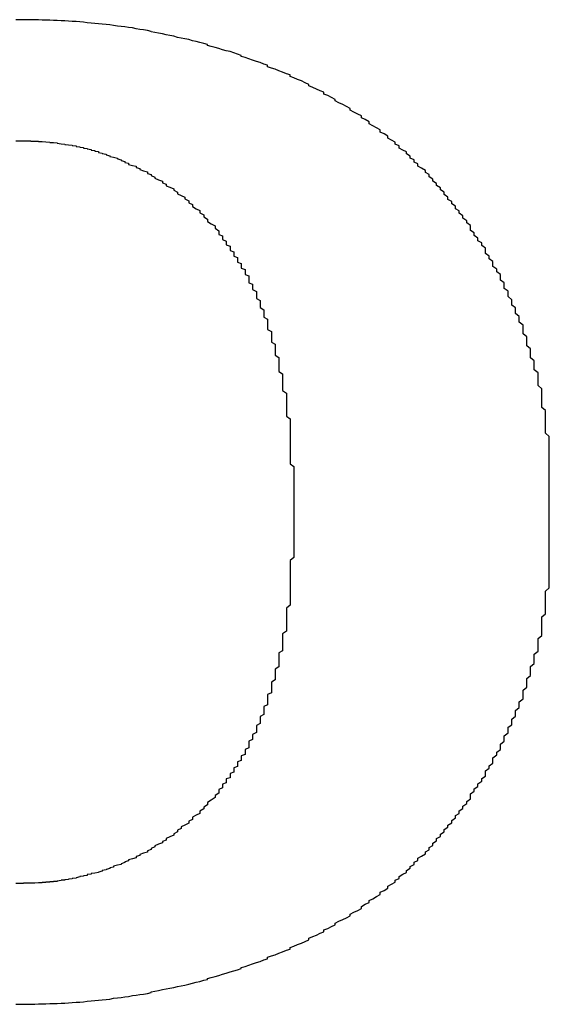
# Model space of a CAD drawing. Extents: x 12908 to 16129, y -3268 to 945.
# Drawn here: x 13751 to 13753, y -1660 to -1657 of the extents above; entities that cross this region are included whole.
import ezdxf

# ---------------------------------------------------------------- set-up
doc = ezdxf.new("R2010")
doc.units = 0
doc.header["$LTSCALE"] = 5
doc.header["$MEASUREMENT"] = 0
doc.layers.get('0').update_dxf_attribs({"linetype": 'CONTINUOUS'})

msp = doc.modelspace()

# ---------------------------------------------------------------- linework, layer by layer
for points in [[(13752.2197, -1657.5609, 0), (13752.2078, -1657.5538, 0), (13752.2078, -1657.5479, 0), (13752.196, -1657.5408, 0), (13752.1841, -1657.5348, 0), (13752.1841, -1657.5277, 0), (13752.1722, -1657.5218, 0), (13752.1604, -1657.5147, 0), (13752.1485, -1657.5088, 0), (13752.1485, -1657.5028, 0), (13752.1367, -1657.4957, 0), (13752.1248, -1657.4898, 0), (13752.1248, -1657.4839, 0), (13752.113, -1657.4779, 0), (13752.1011, -1657.472, 0), (13752.0893, -1657.4661, 0), (13752.0893, -1657.4602, 0), (13752.0774, -1657.4542, 0), (13752.0655, -1657.4483, 0), (13752.0537, -1657.4424, 0), (13752.0418, -1657.4364, 0), (13752.0418, -1657.4317, 0), (13752.03, -1657.4258, 0), (13752.0181, -1657.4199, 0), (13752.0063, -1657.4151, 0), (13752.0063, -1657.4092, 0), (13751.9944, -1657.4044, 0), (13751.9826, -1657.3997, 0), (13751.9707, -1657.3938, 0), (13751.9588, -1657.389, 0), (13751.9588, -1657.3843, 0), (13751.947, -1657.3795, 0), (13751.9351, -1657.3736, 0), (13751.9233, -1657.3689, 0), (13751.9114, -1657.3641, 0), (13751.8996, -1657.3594, 0), (13751.8996, -1657.3546, 0), (13751.8877, -1657.3511, 0), (13751.8759, -1657.3463, 0), (13751.864, -1657.3416, 0), (13751.8521, -1657.3369, 0), (13751.8403, -1657.3333, 0), (13751.8284, -1657.3286, 0), (13751.8284, -1657.3238, 0), (13751.8166, -1657.3203, 0), (13751.8047, -1657.3155, 0), (13751.7929, -1657.312, 0), (13751.781, -1657.3084, 0), (13751.7692, -1657.3037, 0), (13751.7573, -1657.3001, 0), (13751.7454, -1657.2966, 0), (13751.7454, -1657.293, 0), (13751.7336, -1657.2894, 0), (13751.7217, -1657.2847, 0), (13751.7099, -1657.2811, 0), (13751.698, -1657.2788, 0), (13751.6862, -1657.2752, 0), (13751.6743, -1657.2717, 0), (13751.6625, -1657.2681, 0), (13751.6506, -1657.2645, 0), (13751.6387, -1657.2622, 0), (13751.6387, -1657.2586, 0), (13751.6269, -1657.2551, 0), (13751.615, -1657.2527, 0), (13751.6032, -1657.2491, 0), (13751.5913, -1657.2468, 0), (13751.5795, -1657.2432, 0), (13751.5676, -1657.2408, 0), (13751.5558, -1657.2385, 0), (13751.5439, -1657.2361, 0), (13751.5321, -1657.2325, 0), (13751.5202, -1657.2302, 0), (13751.5083, -1657.2278, 0), (13751.4965, -1657.2254, 0), (13751.4846, -1657.2231, 0), (13751.4728, -1657.2207, 0), (13751.4609, -1657.2183, 0), (13751.4609, -1657.2171, 0), (13751.4491, -1657.2148, 0), (13751.4372, -1657.2124, 0), (13751.4254, -1657.2112, 0), (13751.4135, -1657.2088, 0), (13751.4016, -1657.2065, 0), (13751.3898, -1657.2053, 0), (13751.3779, -1657.2029, 0), (13751.3661, -1657.2017, 0), (13751.3542, -1657.2005, 0), (13751.3424, -1657.1982, 0), (13751.3305, -1657.197, 0), (13751.3187, -1657.1958, 0), (13751.3068, -1657.1946, 0), (13751.2949, -1657.1934, 0), (13751.2831, -1657.1922, 0), (13751.2712, -1657.191, 0), (13751.2594, -1657.1899, 0), (13751.2475, -1657.1887, 0), (13751.2357, -1657.1875, 0), (13751.2238, -1657.1863, 0), (13751.212, -1657.1863, 0), (13751.2001, -1657.1851, 0), (13751.1882, -1657.1839, 0), (13751.1764, -1657.1839, 0), (13751.1645, -1657.1827, 0), (13751.1527, -1657.1827, 0), (13751.1408, -1657.1816, 0), (13751.129, -1657.1816, 0), (13751.1171, -1657.1816, 0), (13751.1053, -1657.1804, 0), (13751.0934, -1657.1804, 0), (13751.0815, -1657.1804, 0), (13751.0697, -1657.1804, 0), (13751.0578, -1657.1804, 0), (13751.046, -1657.1804, 0), (13751.0341, -1657.1804, 0)], [(13751.0341, -1657.5621, 0), (13751.046, -1657.5621, 0), (13751.046, -1657.5621, 0), (13751.046, -1657.5621, 0), (13751.046, -1657.5621, 0), (13751.046, -1657.5621, 0), (13751.046, -1657.5621, 0), (13751.0578, -1657.5621, 0), (13751.0578, -1657.5621, 0), (13751.0578, -1657.5621, 0), (13751.0578, -1657.5621, 0), (13751.0578, -1657.5621, 0), (13751.0697, -1657.5621, 0), (13751.0697, -1657.5621, 0), (13751.0697, -1657.5621, 0), (13751.0697, -1657.5621, 0), (13751.0815, -1657.5621, 0), (13751.0815, -1657.5633, 0), (13751.0815, -1657.5633, 0), (13751.0815, -1657.5633, 0), (13751.0934, -1657.5633, 0), (13751.0934, -1657.5633, 0), (13751.0934, -1657.5633, 0), (13751.1053, -1657.5633, 0), (13751.1053, -1657.5633, 0), (13751.1053, -1657.5645, 0), (13751.1053, -1657.5645, 0), (13751.1171, -1657.5645, 0), (13751.1171, -1657.5645, 0), (13751.129, -1657.5657, 0), (13751.129, -1657.5657, 0), (13751.129, -1657.5657, 0), (13751.1408, -1657.5669, 0), (13751.1408, -1657.5669, 0), (13751.1408, -1657.568, 0), (13751.1527, -1657.568, 0), (13751.1527, -1657.568, 0), (13751.1645, -1657.5692, 0), (13751.1645, -1657.5704, 0), (13751.1645, -1657.5704, 0), (13751.1764, -1657.5716, 0), (13751.1764, -1657.5716, 0), (13751.1882, -1657.5728, 0), (13751.1882, -1657.574, 0), (13751.2001, -1657.5752, 0), (13751.2001, -1657.5752, 0), (13751.212, -1657.5763, 0), (13751.212, -1657.5775, 0), (13751.2238, -1657.5787, 0), (13751.2238, -1657.5799, 0), (13751.2357, -1657.5811, 0), (13751.2357, -1657.5823, 0), (13751.2475, -1657.5835, 0), (13751.2475, -1657.5858, 0), (13751.2594, -1657.587, 0), (13751.2594, -1657.5882, 0), (13751.2712, -1657.5894, 0), (13751.2712, -1657.5918, 0), (13751.2831, -1657.5929, 0), (13751.2831, -1657.5953, 0), (13751.2949, -1657.5965, 0), (13751.2949, -1657.5989, 0), (13751.3068, -1657.6012, 0), (13751.3068, -1657.6024, 0), (13751.3187, -1657.6048, 0), (13751.3187, -1657.6072, 0), (13751.3305, -1657.6095, 0), (13751.3305, -1657.6119, 0), (13751.3424, -1657.6143, 0), (13751.3542, -1657.6167, 0), (13751.3542, -1657.619, 0), (13751.3661, -1657.6226, 0), (13751.3661, -1657.6249, 0), (13751.3779, -1657.6273, 0), (13751.3779, -1657.6309, 0), (13751.3898, -1657.6332, 0), (13751.3898, -1657.6368, 0), (13751.4016, -1657.6404, 0), (13751.4135, -1657.6427, 0), (13751.4135, -1657.6463, 0), (13751.4254, -1657.6498, 0), (13751.4254, -1657.6534, 0), (13751.4372, -1657.657, 0), (13751.4491, -1657.6605, 0), (13751.4491, -1657.6653, 0), (13751.4609, -1657.6688, 0), (13751.4609, -1657.6724, 0), (13751.4728, -1657.6771, 0), (13751.4728, -1657.6807, 0), (13751.4846, -1657.6854, 0), (13751.4965, -1657.6902, 0), (13751.4965, -1657.6949, 0), (13751.5083, -1657.6996, 0), (13751.5083, -1657.7044, 0), (13751.5202, -1657.7091, 0), (13751.5321, -1657.7139, 0), (13751.5321, -1657.7186, 0), (13751.5439, -1657.7245, 0), (13751.5439, -1657.7293, 0), (13751.5558, -1657.7352, 0), (13751.5676, -1657.7399, 0), (13751.5676, -1657.7459, 0), (13751.5795, -1657.7518, 0), (13751.5795, -1657.7577, 0), (13751.5913, -1657.7637, 0), (13751.5913, -1657.7696, 0), (13751.6032, -1657.7767, 0), (13751.615, -1657.7826, 0), (13751.615, -1657.7897, 0), (13751.6269, -1657.7957, 0), (13751.6269, -1657.8028, 0), (13751.6387, -1657.8099, 0), (13751.6387, -1657.817, 0), (13751.6506, -1657.8241, 0), (13751.6625, -1657.8312, 0), (13751.6625, -1657.8383, 0), (13751.6743, -1657.8466, 0)], [(13752.7176, -1658.6504, 0), (13752.7176, -1658.6398, 0), (13752.7176, -1658.6291, 0), (13752.7176, -1658.6196, 0), (13752.7176, -1658.6089, 0), (13752.7176, -1658.5983, 0), (13752.7176, -1658.5876, 0), (13752.7176, -1658.5769, 0), (13752.7176, -1658.5663, 0), (13752.7176, -1658.5568, 0), (13752.7176, -1658.5461, 0), (13752.7176, -1658.5354, 0), (13752.7176, -1658.526, 0), (13752.7176, -1658.5153, 0), (13752.7176, -1658.5046, 0), (13752.7176, -1658.4951, 0), (13752.7057, -1658.4845, 0), (13752.7057, -1658.4738, 0), (13752.7057, -1658.4643, 0), (13752.7057, -1658.4536, 0), (13752.7057, -1658.4442, 0), (13752.7057, -1658.4335, 0), (13752.7057, -1658.424, 0), (13752.7057, -1658.4133, 0), (13752.6939, -1658.4038, 0), (13752.6939, -1658.3932, 0), (13752.6939, -1658.3837, 0), (13752.6939, -1658.3742, 0), (13752.6939, -1658.3635, 0), (13752.6939, -1658.3541, 0), (13752.6939, -1658.3446, 0), (13752.682, -1658.3339, 0), (13752.682, -1658.3244, 0), (13752.682, -1658.3149, 0), (13752.682, -1658.3054, 0), (13752.682, -1658.2948, 0), (13752.6702, -1658.2853, 0), (13752.6702, -1658.2758, 0), (13752.6702, -1658.2663, 0), (13752.6702, -1658.2568, 0), (13752.6583, -1658.2474, 0), (13752.6583, -1658.2379, 0), (13752.6583, -1658.2284, 0), (13752.6583, -1658.2189, 0), (13752.6465, -1658.2094, 0), (13752.6465, -1658.1999, 0), (13752.6465, -1658.1905, 0), (13752.6465, -1658.181, 0), (13752.6346, -1658.1715, 0), (13752.6346, -1658.1632, 0), (13752.6346, -1658.1537, 0), (13752.6346, -1658.1442, 0), (13752.6227, -1658.1347, 0), (13752.6227, -1658.1264, 0), (13752.6227, -1658.1169, 0), (13752.6109, -1658.1075, 0), (13752.6109, -1658.0992, 0), (13752.6109, -1658.0897, 0), (13752.599, -1658.0814, 0), (13752.599, -1658.0719, 0), (13752.599, -1658.0636, 0), (13752.5872, -1658.0541, 0), (13752.5872, -1658.0458, 0), (13752.5872, -1658.0363, 0), (13752.5753, -1658.028, 0), (13752.5753, -1658.0197, 0), (13752.5753, -1658.0103, 0), (13752.5635, -1658.002, 0), (13752.5635, -1657.9937, 0), (13752.5635, -1657.9842, 0), (13752.5516, -1657.9759, 0), (13752.5516, -1657.9676, 0), (13752.5398, -1657.9593, 0), (13752.5398, -1657.951, 0), (13752.5398, -1657.9427, 0), (13752.5279, -1657.9344, 0), (13752.5279, -1657.9261, 0), (13752.516, -1657.9178, 0), (13752.516, -1657.9095, 0), (13752.516, -1657.9012, 0), (13752.5042, -1657.8929, 0), (13752.5042, -1657.8846, 0), (13752.4923, -1657.8775, 0), (13752.4923, -1657.8692, 0), (13752.4805, -1657.8609, 0), (13752.4805, -1657.8526, 0), (13752.4686, -1657.8455, 0), (13752.4686, -1657.8372, 0), (13752.4686, -1657.83, 0), (13752.4568, -1657.8217, 0), (13752.4568, -1657.8146, 0), (13752.4449, -1657.8063, 0), (13752.4449, -1657.7992, 0), (13752.4331, -1657.7909, 0), (13752.4331, -1657.7838, 0), (13752.4212, -1657.7767, 0), (13752.4212, -1657.7684, 0), (13752.4094, -1657.7613, 0), (13752.4094, -1657.7542, 0), (13752.3975, -1657.7471, 0), (13752.3975, -1657.7399, 0), (13752.3856, -1657.7316, 0), (13752.3856, -1657.7245, 0), (13752.3738, -1657.7174, 0), (13752.3738, -1657.7103, 0), (13752.3619, -1657.7032, 0), (13752.3619, -1657.6973, 0), (13752.3501, -1657.6902, 0), (13752.3501, -1657.683, 0), (13752.3382, -1657.6759, 0), (13752.3382, -1657.6688, 0), (13752.3264, -1657.6629, 0), (13752.3264, -1657.6558, 0), (13752.3145, -1657.6487, 0), (13752.3027, -1657.6427, 0), (13752.3027, -1657.6356, 0), (13752.2908, -1657.6297, 0), (13752.2908, -1657.6226, 0), (13752.2789, -1657.6167, 0), (13752.2789, -1657.6107, 0), (13752.2671, -1657.6036, 0), (13752.2671, -1657.5977, 0), (13752.2552, -1657.5918, 0), (13752.2434, -1657.5858, 0), (13752.2434, -1657.5787, 0), (13752.2315, -1657.5728, 0), (13752.2315, -1657.5669, 0), (13752.2197, -1657.5609, 0)], [(13751.6743, -1657.8466, 0), (13751.6743, -1657.8502, 0), (13751.6743, -1657.8538, 0), (13751.6743, -1657.8585, 0), (13751.6862, -1657.8621, 0), (13751.6862, -1657.8656, 0), (13751.6862, -1657.8704, 0), (13751.6862, -1657.8739, 0), (13751.698, -1657.8787, 0), (13751.698, -1657.8822, 0), (13751.698, -1657.887, 0), (13751.698, -1657.8905, 0), (13751.7099, -1657.8953, 0), (13751.7099, -1657.8988, 0), (13751.7099, -1657.9036, 0), (13751.7099, -1657.9083, 0), (13751.7217, -1657.913, 0), (13751.7217, -1657.9166, 0), (13751.7217, -1657.9213, 0), (13751.7217, -1657.9261, 0), (13751.7336, -1657.9308, 0), (13751.7336, -1657.9356, 0), (13751.7336, -1657.9403, 0), (13751.7336, -1657.945, 0), (13751.7454, -1657.9498, 0), (13751.7454, -1657.9545, 0), (13751.7454, -1657.9593, 0), (13751.7454, -1657.964, 0), (13751.7573, -1657.9688, 0), (13751.7573, -1657.9735, 0), (13751.7573, -1657.9794, 0), (13751.7573, -1657.9842, 0), (13751.7692, -1657.9889, 0), (13751.7692, -1657.9948, 0), (13751.7692, -1657.9996, 0), (13751.7692, -1658.0043, 0), (13751.7692, -1658.0103, 0), (13751.781, -1658.015, 0), (13751.781, -1658.0209, 0), (13751.781, -1658.0268, 0), (13751.781, -1658.0316, 0), (13751.7929, -1658.0375, 0), (13751.7929, -1658.0434, 0), (13751.7929, -1658.0482, 0), (13751.7929, -1658.0541, 0), (13751.7929, -1658.06, 0), (13751.8047, -1658.066, 0), (13751.8047, -1658.0719, 0), (13751.8047, -1658.0766, 0), (13751.8047, -1658.0826, 0), (13751.8047, -1658.0885, 0), (13751.8166, -1658.0956, 0), (13751.8166, -1658.1015, 0), (13751.8166, -1658.1075, 0), (13751.8166, -1658.1134, 0), (13751.8166, -1658.1193, 0), (13751.8284, -1658.1252, 0), (13751.8284, -1658.1324, 0), (13751.8284, -1658.1383, 0), (13751.8284, -1658.1442, 0), (13751.8284, -1658.1513, 0), (13751.8284, -1658.1573, 0), (13751.8403, -1658.1644, 0), (13751.8403, -1658.1703, 0), (13751.8403, -1658.1774, 0), (13751.8403, -1658.1833, 0), (13751.8403, -1658.1905, 0), (13751.8403, -1658.1976, 0), (13751.8521, -1658.2035, 0), (13751.8521, -1658.2106, 0), (13751.8521, -1658.2177, 0), (13751.8521, -1658.2248, 0), (13751.8521, -1658.2319, 0), (13751.8521, -1658.2391, 0), (13751.864, -1658.2462, 0), (13751.864, -1658.2533, 0), (13751.864, -1658.2604, 0), (13751.864, -1658.2675, 0), (13751.864, -1658.2746, 0), (13751.864, -1658.2817, 0), (13751.864, -1658.29, 0), (13751.8759, -1658.2972, 0), (13751.8759, -1658.3043, 0), (13751.8759, -1658.3114, 0), (13751.8759, -1658.3197, 0), (13751.8759, -1658.3268, 0), (13751.8759, -1658.3351, 0), (13751.8759, -1658.3422, 0), (13751.8759, -1658.3505, 0), (13751.8877, -1658.3588, 0), (13751.8877, -1658.3659, 0), (13751.8877, -1658.3742, 0), (13751.8877, -1658.3825, 0), (13751.8877, -1658.3908, 0), (13751.8877, -1658.3979, 0), (13751.8877, -1658.4062, 0), (13751.8877, -1658.4145, 0), (13751.8877, -1658.4228, 0), (13751.8877, -1658.4311, 0), (13751.8996, -1658.4394, 0), (13751.8996, -1658.4477, 0), (13751.8996, -1658.4572, 0), (13751.8996, -1658.4655, 0), (13751.8996, -1658.4738, 0), (13751.8996, -1658.4821, 0), (13751.8996, -1658.4916, 0), (13751.8996, -1658.4999, 0), (13751.8996, -1658.5082, 0), (13751.8996, -1658.5177, 0), (13751.8996, -1658.526, 0), (13751.8996, -1658.5354, 0), (13751.8996, -1658.5449, 0), (13751.8996, -1658.5532, 0), (13751.8996, -1658.5627, 0), (13751.8996, -1658.5722, 0), (13751.8996, -1658.5817, 0), (13751.9114, -1658.59, 0), (13751.9114, -1658.5995, 0), (13751.9114, -1658.6089, 0), (13751.9114, -1658.6184, 0), (13751.9114, -1658.6279, 0), (13751.9114, -1658.6374, 0), (13751.9114, -1658.6481, 0), (13751.9114, -1658.6576, 0), (13751.9114, -1658.667, 0), (13751.9114, -1658.6765, 0), (13751.9114, -1658.6872, 0), (13751.9114, -1658.6967, 0)], [(13752.7176, -1658.7322, 0), (13752.7176, -1658.7322, 0), (13752.7176, -1658.7322, 0), (13752.7176, -1658.7322, 0), (13752.7176, -1658.7322, 0), (13752.7176, -1658.7322, 0), (13752.7176, -1658.7311, 0), (13752.7176, -1658.7311, 0), (13752.7176, -1658.7311, 0), (13752.7176, -1658.7311, 0), (13752.7176, -1658.7311, 0), (13752.7176, -1658.7299, 0), (13752.7176, -1658.7299, 0), (13752.7176, -1658.7299, 0), (13752.7176, -1658.7299, 0), (13752.7176, -1658.7287, 0), (13752.7176, -1658.7287, 0), (13752.7176, -1658.7287, 0), (13752.7176, -1658.7275, 0), (13752.7176, -1658.7275, 0), (13752.7176, -1658.7263, 0), (13752.7176, -1658.7263, 0), (13752.7176, -1658.7251, 0), (13752.7176, -1658.7251, 0), (13752.7176, -1658.7239, 0), (13752.7176, -1658.7239, 0), (13752.7176, -1658.7228, 0), (13752.7176, -1658.7228, 0), (13752.7176, -1658.7216, 0), (13752.7176, -1658.7216, 0), (13752.7176, -1658.7204, 0), (13752.7176, -1658.7204, 0), (13752.7176, -1658.7192, 0), (13752.7176, -1658.718, 0), (13752.7176, -1658.718, 0), (13752.7176, -1658.7168, 0), (13752.7176, -1658.7156, 0), (13752.7176, -1658.7156, 0), (13752.7176, -1658.7145, 0), (13752.7176, -1658.7133, 0), (13752.7176, -1658.7133, 0), (13752.7176, -1658.7121, 0), (13752.7176, -1658.7109, 0), (13752.7176, -1658.7109, 0), (13752.7176, -1658.7097, 0), (13752.7176, -1658.7085, 0), (13752.7176, -1658.7073, 0), (13752.7176, -1658.7073, 0), (13752.7176, -1658.7062, 0), (13752.7176, -1658.705, 0), (13752.7176, -1658.7038, 0), (13752.7176, -1658.7038, 0), (13752.7176, -1658.7026, 0), (13752.7176, -1658.7014, 0), (13752.7176, -1658.7002, 0), (13752.7176, -1658.699, 0), (13752.7176, -1658.699, 0), (13752.7176, -1658.6979, 0), (13752.7176, -1658.6967, 0), (13752.7176, -1658.6955, 0), (13752.7176, -1658.6943, 0), (13752.7176, -1658.6943, 0), (13752.7176, -1658.6931, 0), (13752.7176, -1658.6919, 0), (13752.7176, -1658.6908, 0), (13752.7176, -1658.6896, 0), (13752.7176, -1658.6896, 0), (13752.7176, -1658.6884, 0), (13752.7176, -1658.6872, 0), (13752.7176, -1658.686, 0), (13752.7176, -1658.6848, 0), (13752.7176, -1658.6836, 0), (13752.7176, -1658.6836, 0), (13752.7176, -1658.6825, 0), (13752.7176, -1658.6813, 0), (13752.7176, -1658.6801, 0), (13752.7176, -1658.6801, 0), (13752.7176, -1658.6789, 0), (13752.7176, -1658.6777, 0), (13752.7176, -1658.6765, 0), (13752.7176, -1658.6753, 0), (13752.7176, -1658.6753, 0), (13752.7176, -1658.6742, 0), (13752.7176, -1658.673, 0), (13752.7176, -1658.6718, 0), (13752.7176, -1658.6718, 0), (13752.7176, -1658.6706, 0), (13752.7176, -1658.6694, 0), (13752.7176, -1658.6694, 0), (13752.7176, -1658.6682, 0), (13752.7176, -1658.667, 0), (13752.7176, -1658.667, 0), (13752.7176, -1658.6659, 0), (13752.7176, -1658.6647, 0), (13752.7176, -1658.6647, 0), (13752.7176, -1658.6635, 0), (13752.7176, -1658.6623, 0), (13752.7176, -1658.6623, 0), (13752.7176, -1658.6611, 0), (13752.7176, -1658.6611, 0), (13752.7176, -1658.6599, 0), (13752.7176, -1658.6599, 0), (13752.7176, -1658.6587, 0), (13752.7176, -1658.6587, 0), (13752.7176, -1658.6576, 0), (13752.7176, -1658.6576, 0), (13752.7176, -1658.6564, 0), (13752.7176, -1658.6564, 0), (13752.7176, -1658.6552, 0), (13752.7176, -1658.6552, 0), (13752.7176, -1658.6552, 0), (13752.7176, -1658.654, 0), (13752.7176, -1658.654, 0), (13752.7176, -1658.654, 0), (13752.7176, -1658.6528, 0), (13752.7176, -1658.6528, 0), (13752.7176, -1658.6528, 0), (13752.7176, -1658.6516, 0), (13752.7176, -1658.6516, 0), (13752.7176, -1658.6516, 0), (13752.7176, -1658.6516, 0), (13752.7176, -1658.6516, 0), (13752.7176, -1658.6504, 0), (13752.7176, -1658.6504, 0), (13752.7176, -1658.6504, 0), (13752.7176, -1658.6504, 0), (13752.7176, -1658.6504, 0), (13752.7176, -1658.6504, 0)], [(13751.9114, -1658.6967, 0), (13751.9114, -1658.6967, 0), (13751.9114, -1658.6967, 0), (13751.9114, -1658.6967, 0), (13751.9114, -1658.6967, 0), (13751.9114, -1658.6967, 0), (13751.9114, -1658.6967, 0), (13751.9114, -1658.6967, 0), (13751.9114, -1658.6979, 0), (13751.9114, -1658.6979, 0), (13751.9114, -1658.6979, 0), (13751.9114, -1658.6979, 0), (13751.9114, -1658.699, 0), (13751.9114, -1658.699, 0), (13751.9114, -1658.699, 0), (13751.9114, -1658.699, 0), (13751.9114, -1658.7002, 0), (13751.9114, -1658.7002, 0), (13751.9114, -1658.7002, 0), (13751.9114, -1658.7014, 0), (13751.9114, -1658.7014, 0), (13751.9114, -1658.7026, 0), (13751.9114, -1658.7026, 0), (13751.9114, -1658.7026, 0), (13751.9114, -1658.7038, 0), (13751.9114, -1658.7038, 0), (13751.9114, -1658.705, 0), (13751.9114, -1658.705, 0), (13751.9114, -1658.7062, 0), (13751.9114, -1658.7062, 0), (13751.9114, -1658.7073, 0), (13751.9114, -1658.7073, 0), (13751.9114, -1658.7085, 0), (13751.9114, -1658.7085, 0), (13751.9114, -1658.7097, 0), (13751.9114, -1658.7109, 0), (13751.9114, -1658.7109, 0), (13751.9114, -1658.7121, 0), (13751.9114, -1658.7121, 0), (13751.9114, -1658.7133, 0), (13751.9114, -1658.7145, 0), (13751.9114, -1658.7145, 0), (13751.9114, -1658.7156, 0), (13751.9114, -1658.7168, 0), (13751.9114, -1658.7168, 0), (13751.9114, -1658.718, 0), (13751.9114, -1658.7192, 0), (13751.9114, -1658.7192, 0), (13751.9114, -1658.7204, 0), (13751.9114, -1658.7216, 0), (13751.9114, -1658.7228, 0), (13751.9114, -1658.7228, 0), (13751.9114, -1658.7239, 0), (13751.9114, -1658.7251, 0), (13751.9114, -1658.7251, 0), (13751.9114, -1658.7263, 0), (13751.9114, -1658.7275, 0), (13751.9114, -1658.7287, 0), (13751.9114, -1658.7287, 0), (13751.9114, -1658.7299, 0), (13751.9114, -1658.7311, 0), (13751.9114, -1658.7322, 0), (13751.9114, -1658.7322, 0), (13751.9114, -1658.7334, 0), (13751.9114, -1658.7346, 0), (13751.9114, -1658.7346, 0), (13751.9114, -1658.7358, 0), (13751.9114, -1658.737, 0), (13751.9114, -1658.7382, 0), (13751.9114, -1658.7382, 0), (13751.9114, -1658.7394, 0), (13751.9114, -1658.7405, 0), (13751.9114, -1658.7417, 0), (13751.9114, -1658.7417, 0), (13751.9114, -1658.7429, 0), (13751.9114, -1658.7441, 0), (13751.9114, -1658.7453, 0), (13751.9114, -1658.7453, 0), (13751.9114, -1658.7465, 0), (13751.9114, -1658.7477, 0), (13751.9114, -1658.7477, 0), (13751.9114, -1658.7488, 0), (13751.9114, -1658.75, 0), (13751.9114, -1658.75, 0), (13751.9114, -1658.7512, 0), (13751.9114, -1658.7524, 0), (13751.9114, -1658.7524, 0), (13751.9114, -1658.7536, 0), (13751.9114, -1658.7548, 0), (13751.9114, -1658.7548, 0), (13751.9114, -1658.756, 0), (13751.9114, -1658.7571, 0), (13751.9114, -1658.7571, 0), (13751.9114, -1658.7583, 0), (13751.9114, -1658.7583, 0), (13751.9114, -1658.7595, 0), (13751.9114, -1658.7595, 0), (13751.9114, -1658.7607, 0), (13751.9114, -1658.7607, 0), (13751.9114, -1658.7619, 0), (13751.9114, -1658.7619, 0), (13751.9114, -1658.7631, 0), (13751.9114, -1658.7631, 0), (13751.9114, -1658.7643, 0), (13751.9114, -1658.7643, 0), (13751.9114, -1658.7654, 0), (13751.9114, -1658.7654, 0), (13751.9114, -1658.7666, 0), (13751.9114, -1658.7666, 0), (13751.9114, -1658.7666, 0), (13751.9114, -1658.7678, 0), (13751.9114, -1658.7678, 0), (13751.9114, -1658.7678, 0), (13751.9114, -1658.769, 0), (13751.9114, -1658.769, 0), (13751.9114, -1658.769, 0), (13751.9114, -1658.769, 0), (13751.9114, -1658.7702, 0), (13751.9114, -1658.7702, 0), (13751.9114, -1658.7702, 0), (13751.9114, -1658.7702, 0), (13751.9114, -1658.7702, 0), (13751.9114, -1658.7714, 0), (13751.9114, -1658.7714, 0), (13751.9114, -1658.7714, 0), (13751.9114, -1658.7714, 0), (13751.9114, -1658.7714, 0), (13751.9114, -1658.7714, 0)], [(13752.7176, -1658.8176, 0), (13752.7176, -1658.8176, 0), (13752.7176, -1658.8176, 0), (13752.7176, -1658.8176, 0), (13752.7176, -1658.8176, 0), (13752.7176, -1658.8176, 0), (13752.7176, -1658.8176, 0), (13752.7176, -1658.8176, 0), (13752.7176, -1658.8164, 0), (13752.7176, -1658.8164, 0), (13752.7176, -1658.8164, 0), (13752.7176, -1658.8164, 0), (13752.7176, -1658.8152, 0), (13752.7176, -1658.8152, 0), (13752.7176, -1658.8152, 0), (13752.7176, -1658.814, 0), (13752.7176, -1658.814, 0), (13752.7176, -1658.814, 0), (13752.7176, -1658.8129, 0), (13752.7176, -1658.8129, 0), (13752.7176, -1658.8117, 0), (13752.7176, -1658.8117, 0), (13752.7176, -1658.8117, 0), (13752.7176, -1658.8105, 0), (13752.7176, -1658.8093, 0), (13752.7176, -1658.8093, 0), (13752.7176, -1658.8081, 0), (13752.7176, -1658.8081, 0), (13752.7176, -1658.8069, 0), (13752.7176, -1658.8069, 0), (13752.7176, -1658.8057, 0), (13752.7176, -1658.8046, 0), (13752.7176, -1658.8046, 0), (13752.7176, -1658.8034, 0), (13752.7176, -1658.8022, 0), (13752.7176, -1658.8022, 0), (13752.7176, -1658.801, 0), (13752.7176, -1658.7998, 0), (13752.7176, -1658.7998, 0), (13752.7176, -1658.7986, 0), (13752.7176, -1658.7974, 0), (13752.7176, -1658.7974, 0), (13752.7176, -1658.7963, 0), (13752.7176, -1658.7951, 0), (13752.7176, -1658.7939, 0), (13752.7176, -1658.7927, 0), (13752.7176, -1658.7927, 0), (13752.7176, -1658.7915, 0), (13752.7176, -1658.7903, 0), (13752.7176, -1658.7892, 0), (13752.7176, -1658.788, 0), (13752.7176, -1658.788, 0), (13752.7176, -1658.7868, 0), (13752.7176, -1658.7856, 0), (13752.7176, -1658.7844, 0), (13752.7176, -1658.7832, 0), (13752.7176, -1658.782, 0), (13752.7176, -1658.782, 0), (13752.7176, -1658.7809, 0), (13752.7176, -1658.7797, 0), (13752.7176, -1658.7785, 0), (13752.7176, -1658.7773, 0), (13752.7176, -1658.7761, 0), (13752.7176, -1658.7761, 0), (13752.7176, -1658.7749, 0), (13752.7176, -1658.7737, 0), (13752.7176, -1658.7726, 0), (13752.7176, -1658.7714, 0), (13752.7176, -1658.7702, 0), (13752.7176, -1658.769, 0), (13752.7176, -1658.769, 0), (13752.7176, -1658.7678, 0), (13752.7176, -1658.7666, 0), (13752.7176, -1658.7654, 0), (13752.7176, -1658.7643, 0), (13752.7176, -1658.7631, 0), (13752.7176, -1658.7631, 0), (13752.7176, -1658.7619, 0), (13752.7176, -1658.7607, 0), (13752.7176, -1658.7595, 0), (13752.7176, -1658.7583, 0), (13752.7176, -1658.7583, 0), (13752.7176, -1658.7571, 0), (13752.7176, -1658.756, 0), (13752.7176, -1658.7548, 0), (13752.7176, -1658.7536, 0), (13752.7176, -1658.7536, 0), (13752.7176, -1658.7524, 0), (13752.7176, -1658.7512, 0), (13752.7176, -1658.75, 0), (13752.7176, -1658.75, 0), (13752.7176, -1658.7488, 0), (13752.7176, -1658.7477, 0), (13752.7176, -1658.7477, 0), (13752.7176, -1658.7465, 0), (13752.7176, -1658.7453, 0), (13752.7176, -1658.7453, 0), (13752.7176, -1658.7441, 0), (13752.7176, -1658.7441, 0), (13752.7176, -1658.7429, 0), (13752.7176, -1658.7417, 0), (13752.7176, -1658.7417, 0), (13752.7176, -1658.7405, 0), (13752.7176, -1658.7405, 0), (13752.7176, -1658.7394, 0), (13752.7176, -1658.7394, 0), (13752.7176, -1658.7382, 0), (13752.7176, -1658.7382, 0), (13752.7176, -1658.737, 0), (13752.7176, -1658.737, 0), (13752.7176, -1658.7358, 0), (13752.7176, -1658.7358, 0), (13752.7176, -1658.7358, 0), (13752.7176, -1658.7346, 0), (13752.7176, -1658.7346, 0), (13752.7176, -1658.7346, 0), (13752.7176, -1658.7334, 0), (13752.7176, -1658.7334, 0), (13752.7176, -1658.7334, 0), (13752.7176, -1658.7334, 0), (13752.7176, -1658.7334, 0), (13752.7176, -1658.7322, 0), (13752.7176, -1658.7322, 0), (13752.7176, -1658.7322, 0), (13752.7176, -1658.7322, 0), (13752.7176, -1658.7322, 0), (13752.7176, -1658.7322, 0), (13752.7176, -1658.7322, 0)], [(13751.9114, -1658.7714, 0), (13751.9114, -1658.7809, 0), (13751.9114, -1658.7915, 0), (13751.9114, -1658.801, 0), (13751.9114, -1658.8105, 0), (13751.9114, -1658.82, 0), (13751.9114, -1658.8295, 0), (13751.9114, -1658.8389, 0), (13751.9114, -1658.8496, 0), (13751.9114, -1658.8591, 0), (13751.9114, -1658.8674, 0), (13751.9114, -1658.8769, 0), (13751.8996, -1658.8864, 0), (13751.8996, -1658.8958, 0), (13751.8996, -1658.9053, 0), (13751.8996, -1658.9136, 0), (13751.8996, -1658.9231, 0), (13751.8996, -1658.9326, 0), (13751.8996, -1658.9409, 0), (13751.8996, -1658.9504, 0), (13751.8996, -1658.9587, 0), (13751.8996, -1658.9682, 0), (13751.8996, -1658.9765, 0), (13751.8996, -1658.9848, 0), (13751.8996, -1658.9942, 0), (13751.8996, -1659.0025, 0), (13751.8996, -1659.0108, 0), (13751.8996, -1659.0191, 0), (13751.8996, -1659.0274, 0), (13751.8877, -1659.0369, 0), (13751.8877, -1659.0452, 0), (13751.8877, -1659.0535, 0), (13751.8877, -1659.0606, 0), (13751.8877, -1659.0689, 0), (13751.8877, -1659.0772, 0), (13751.8877, -1659.0855, 0), (13751.8877, -1659.0938, 0), (13751.8877, -1659.1009, 0), (13751.8877, -1659.1092, 0), (13751.8759, -1659.1175, 0), (13751.8759, -1659.1247, 0), (13751.8759, -1659.133, 0), (13751.8759, -1659.1401, 0), (13751.8759, -1659.1484, 0), (13751.8759, -1659.1555, 0), (13751.8759, -1659.1626, 0), (13751.8759, -1659.1709, 0), (13751.864, -1659.178, 0), (13751.864, -1659.1851, 0), (13751.864, -1659.1922, 0), (13751.864, -1659.2005, 0), (13751.864, -1659.2076, 0), (13751.864, -1659.2148, 0), (13751.864, -1659.2219, 0), (13751.8521, -1659.229, 0), (13751.8521, -1659.2361, 0), (13751.8521, -1659.2432, 0), (13751.8521, -1659.2491, 0), (13751.8521, -1659.2563, 0), (13751.8521, -1659.2634, 0), (13751.8403, -1659.2705, 0), (13751.8403, -1659.2764, 0), (13751.8403, -1659.2835, 0), (13751.8403, -1659.2906, 0), (13751.8403, -1659.2966, 0), (13751.8403, -1659.3037, 0), (13751.8284, -1659.3096, 0), (13751.8284, -1659.3167, 0), (13751.8284, -1659.3226, 0), (13751.8284, -1659.3286, 0), (13751.8284, -1659.3357, 0), (13751.8284, -1659.3416, 0), (13751.8166, -1659.3475, 0), (13751.8166, -1659.3535, 0), (13751.8166, -1659.3594, 0), (13751.8166, -1659.3665, 0), (13751.8166, -1659.3724, 0), (13751.8047, -1659.3784, 0), (13751.8047, -1659.3843, 0), (13751.8047, -1659.3902, 0), (13751.8047, -1659.395, 0), (13751.8047, -1659.4009, 0), (13751.7929, -1659.4068, 0), (13751.7929, -1659.4127, 0), (13751.7929, -1659.4187, 0), (13751.7929, -1659.4234, 0), (13751.7929, -1659.4293, 0), (13751.781, -1659.4353, 0), (13751.781, -1659.44, 0), (13751.781, -1659.4459, 0), (13751.781, -1659.4507, 0), (13751.7692, -1659.4566, 0), (13751.7692, -1659.4614, 0), (13751.7692, -1659.4673, 0), (13751.7692, -1659.472, 0), (13751.7692, -1659.4779, 0), (13751.7573, -1659.4827, 0), (13751.7573, -1659.4874, 0), (13751.7573, -1659.4922, 0), (13751.7573, -1659.4981, 0), (13751.7454, -1659.5028, 0), (13751.7454, -1659.5076, 0), (13751.7454, -1659.5123, 0), (13751.7454, -1659.5171, 0), (13751.7336, -1659.5218, 0), (13751.7336, -1659.5266, 0), (13751.7336, -1659.5313, 0), (13751.7336, -1659.536, 0), (13751.7217, -1659.5408, 0), (13751.7217, -1659.5443, 0), (13751.7217, -1659.5491, 0), (13751.7217, -1659.5538, 0), (13751.7099, -1659.5586, 0), (13751.7099, -1659.5621, 0), (13751.7099, -1659.5669, 0), (13751.7099, -1659.5716, 0), (13751.698, -1659.5752, 0), (13751.698, -1659.5799, 0), (13751.698, -1659.5835, 0), (13751.698, -1659.5882, 0), (13751.6862, -1659.5918, 0), (13751.6862, -1659.5965, 0), (13751.6862, -1659.6001, 0), (13751.6862, -1659.6036, 0), (13751.6743, -1659.6084, 0), (13751.6743, -1659.6119, 0), (13751.6743, -1659.6155, 0), (13751.6743, -1659.6202, 0)], [(13752.2197, -1659.9071, 0), (13752.2315, -1659.9012, 0), (13752.2315, -1659.8953, 0), (13752.2434, -1659.8893, 0), (13752.2434, -1659.8834, 0), (13752.2552, -1659.8763, 0), (13752.2671, -1659.8704, 0), (13752.2671, -1659.8644, 0), (13752.2789, -1659.8573, 0), (13752.2789, -1659.8514, 0), (13752.2908, -1659.8455, 0), (13752.2908, -1659.8384, 0), (13752.3027, -1659.8324, 0), (13752.3027, -1659.8253, 0), (13752.3145, -1659.8194, 0), (13752.3264, -1659.8123, 0), (13752.3264, -1659.8052, 0), (13752.3382, -1659.7992, 0), (13752.3382, -1659.7921, 0), (13752.3501, -1659.785, 0), (13752.3501, -1659.7779, 0), (13752.3619, -1659.7708, 0), (13752.3619, -1659.7637, 0), (13752.3738, -1659.7566, 0), (13752.3738, -1659.7494, 0), (13752.3856, -1659.7423, 0), (13752.3856, -1659.7352, 0), (13752.3975, -1659.7281, 0), (13752.3975, -1659.721, 0), (13752.4094, -1659.7139, 0), (13752.4094, -1659.7068, 0), (13752.4212, -1659.6985, 0), (13752.4212, -1659.6913, 0), (13752.4331, -1659.6842, 0), (13752.4331, -1659.6759, 0), (13752.4449, -1659.6688, 0), (13752.4449, -1659.6617, 0), (13752.4568, -1659.6534, 0), (13752.4568, -1659.6463, 0), (13752.4686, -1659.638, 0), (13752.4686, -1659.6297, 0), (13752.4686, -1659.6226, 0), (13752.4805, -1659.6143, 0), (13752.4805, -1659.6072, 0), (13752.4923, -1659.5989, 0), (13752.4923, -1659.5906, 0), (13752.5042, -1659.5823, 0), (13752.5042, -1659.574, 0), (13752.516, -1659.5669, 0), (13752.516, -1659.5586, 0), (13752.516, -1659.5503, 0), (13752.5279, -1659.542, 0), (13752.5279, -1659.5337, 0), (13752.5398, -1659.5254, 0), (13752.5398, -1659.5171, 0), (13752.5398, -1659.5088, 0), (13752.5516, -1659.4993, 0), (13752.5516, -1659.491, 0), (13752.5635, -1659.4827, 0), (13752.5635, -1659.4744, 0), (13752.5635, -1659.4661, 0), (13752.5753, -1659.4566, 0), (13752.5753, -1659.4483, 0), (13752.5753, -1659.44, 0), (13752.5872, -1659.4305, 0), (13752.5872, -1659.4222, 0), (13752.5872, -1659.4127, 0), (13752.599, -1659.4044, 0), (13752.599, -1659.395, 0), (13752.599, -1659.3867, 0), (13752.6109, -1659.3772, 0), (13752.6109, -1659.3689, 0), (13752.6109, -1659.3594, 0), (13752.6227, -1659.3499, 0), (13752.6227, -1659.3416, 0), (13752.6227, -1659.3321, 0), (13752.6346, -1659.3226, 0), (13752.6346, -1659.3143, 0), (13752.6346, -1659.3049, 0), (13752.6346, -1659.2954, 0), (13752.6465, -1659.2859, 0), (13752.6465, -1659.2764, 0), (13752.6465, -1659.2669, 0), (13752.6465, -1659.2586, 0), (13752.6583, -1659.2491, 0), (13752.6583, -1659.2397, 0), (13752.6583, -1659.2302, 0), (13752.6583, -1659.2207, 0), (13752.6702, -1659.2112, 0), (13752.6702, -1659.2005, 0), (13752.6702, -1659.191, 0), (13752.6702, -1659.1816, 0), (13752.682, -1659.1721, 0), (13752.682, -1659.1626, 0), (13752.682, -1659.1531, 0), (13752.682, -1659.1436, 0), (13752.682, -1659.133, 0), (13752.6939, -1659.1235, 0), (13752.6939, -1659.114, 0), (13752.6939, -1659.1033, 0), (13752.6939, -1659.0938, 0), (13752.6939, -1659.0844, 0), (13752.6939, -1659.0737, 0), (13752.6939, -1659.0642, 0), (13752.7057, -1659.0547, 0), (13752.7057, -1659.044, 0), (13752.7057, -1659.0346, 0), (13752.7057, -1659.0239, 0), (13752.7057, -1659.0144, 0), (13752.7057, -1659.0037, 0), (13752.7057, -1658.9942, 0), (13752.7057, -1658.9836, 0), (13752.7176, -1658.9729, 0), (13752.7176, -1658.9634, 0), (13752.7176, -1658.9528, 0), (13752.7176, -1658.9421, 0), (13752.7176, -1658.9326, 0), (13752.7176, -1658.9219, 0), (13752.7176, -1658.9113, 0), (13752.7176, -1658.9018, 0), (13752.7176, -1658.8911, 0), (13752.7176, -1658.8804, 0), (13752.7176, -1658.8698, 0), (13752.7176, -1658.8603, 0), (13752.7176, -1658.8496, 0), (13752.7176, -1658.8389, 0), (13752.7176, -1658.8283, 0), (13752.7176, -1658.8176, 0)], [(13751.6743, -1659.6202, 0), (13751.6625, -1659.6273, 0), (13751.6625, -1659.6344, 0), (13751.6506, -1659.6427, 0), (13751.6387, -1659.6499, 0), (13751.6387, -1659.657, 0), (13751.6269, -1659.6641, 0), (13751.6269, -1659.67, 0), (13751.615, -1659.6771, 0), (13751.615, -1659.6842, 0), (13751.6032, -1659.6902, 0), (13751.5913, -1659.6961, 0), (13751.5913, -1659.7032, 0), (13751.5795, -1659.7091, 0), (13751.5795, -1659.7151, 0), (13751.5676, -1659.721, 0), (13751.5558, -1659.7269, 0), (13751.5558, -1659.7317, 0), (13751.5439, -1659.7376, 0), (13751.5439, -1659.7423, 0), (13751.5321, -1659.7483, 0), (13751.5321, -1659.753, 0), (13751.5202, -1659.7577, 0), (13751.5083, -1659.7637, 0), (13751.5083, -1659.7684, 0), (13751.4965, -1659.7731, 0), (13751.4965, -1659.7767, 0), (13751.4846, -1659.7814, 0), (13751.4728, -1659.7862, 0), (13751.4728, -1659.7897, 0), (13751.4609, -1659.7945, 0), (13751.4609, -1659.798, 0), (13751.4491, -1659.8028, 0), (13751.4491, -1659.8063, 0), (13751.4372, -1659.8099, 0), (13751.4254, -1659.8135, 0), (13751.4254, -1659.817, 0), (13751.4135, -1659.8206, 0), (13751.4135, -1659.8241, 0), (13751.4016, -1659.8277, 0), (13751.3898, -1659.8312, 0), (13751.3898, -1659.8336, 0), (13751.3779, -1659.8372, 0), (13751.3779, -1659.8395, 0), (13751.3661, -1659.8431, 0), (13751.3661, -1659.8455, 0), (13751.3542, -1659.8478, 0), (13751.3424, -1659.8502, 0), (13751.3424, -1659.8538, 0), (13751.3305, -1659.8561, 0), (13751.3305, -1659.8585, 0), (13751.3187, -1659.8609, 0), (13751.3187, -1659.8621, 0), (13751.3068, -1659.8644, 0), (13751.3068, -1659.8668, 0), (13751.2949, -1659.8692, 0), (13751.2949, -1659.8704, 0), (13751.2831, -1659.8727, 0), (13751.2712, -1659.8739, 0), (13751.2712, -1659.8763, 0), (13751.2594, -1659.8775, 0), (13751.2594, -1659.8798, 0), (13751.2475, -1659.881, 0), (13751.2475, -1659.8822, 0), (13751.2357, -1659.8834, 0), (13751.2357, -1659.8846, 0), (13751.2238, -1659.887, 0), (13751.2238, -1659.8881, 0), (13751.212, -1659.8893, 0), (13751.212, -1659.8905, 0), (13751.212, -1659.8905, 0), (13751.2001, -1659.8917, 0), (13751.2001, -1659.8929, 0), (13751.1882, -1659.8941, 0), (13751.1882, -1659.8953, 0), (13751.1764, -1659.8953, 0), (13751.1764, -1659.8964, 0), (13751.1645, -1659.8976, 0), (13751.1645, -1659.8976, 0), (13751.1645, -1659.8988, 0), (13751.1527, -1659.8988, 0), (13751.1527, -1659.9, 0), (13751.1408, -1659.9, 0), (13751.1408, -1659.9012, 0), (13751.1408, -1659.9012, 0), (13751.129, -1659.9012, 0), (13751.129, -1659.9024, 0), (13751.1171, -1659.9024, 0), (13751.1171, -1659.9024, 0), (13751.1171, -1659.9036, 0), (13751.1053, -1659.9036, 0), (13751.1053, -1659.9036, 0), (13751.1053, -1659.9036, 0), (13751.0934, -1659.9047, 0), (13751.0934, -1659.9047, 0), (13751.0934, -1659.9047, 0), (13751.0934, -1659.9047, 0), (13751.0815, -1659.9047, 0), (13751.0815, -1659.9047, 0), (13751.0815, -1659.9047, 0), (13751.0697, -1659.9047, 0), (13751.0697, -1659.9047, 0), (13751.0697, -1659.9047, 0), (13751.0697, -1659.9047, 0), (13751.0697, -1659.9047, 0), (13751.0578, -1659.9047, 0), (13751.0578, -1659.9047, 0), (13751.0578, -1659.9059, 0), (13751.0578, -1659.9059, 0), (13751.0578, -1659.9059, 0), (13751.046, -1659.9059, 0), (13751.046, -1659.9059, 0), (13751.046, -1659.9059, 0), (13751.046, -1659.9059, 0), (13751.046, -1659.9059, 0), (13751.046, -1659.9059, 0), (13751.0341, -1659.9059, 0)], [(13751.0341, -1660.2865, 0), (13751.046, -1660.2865, 0), (13751.0578, -1660.2865, 0), (13751.0697, -1660.2865, 0), (13751.0815, -1660.2865, 0), (13751.0934, -1660.2865, 0), (13751.1053, -1660.2853, 0), (13751.1171, -1660.2853, 0), (13751.129, -1660.2853, 0), (13751.1408, -1660.2841, 0), (13751.1527, -1660.2841, 0), (13751.1645, -1660.2841, 0), (13751.1764, -1660.2829, 0), (13751.1882, -1660.2829, 0), (13751.2001, -1660.2817, 0), (13751.212, -1660.2806, 0), (13751.2238, -1660.2794, 0), (13751.2357, -1660.2794, 0), (13751.2475, -1660.2782, 0), (13751.2594, -1660.277, 0), (13751.2712, -1660.2758, 0), (13751.2831, -1660.2746, 0), (13751.2949, -1660.2734, 0), (13751.3068, -1660.2723, 0), (13751.3187, -1660.2711, 0), (13751.3305, -1660.2699, 0), (13751.3424, -1660.2675, 0), (13751.3542, -1660.2663, 0), (13751.3661, -1660.2651, 0), (13751.3779, -1660.2628, 0), (13751.3898, -1660.2616, 0), (13751.4016, -1660.2592, 0), (13751.4135, -1660.258, 0), (13751.4254, -1660.2557, 0), (13751.4372, -1660.2545, 0), (13751.4491, -1660.2521, 0), (13751.4609, -1660.2497, 0), (13751.4609, -1660.2474, 0), (13751.4728, -1660.245, 0), (13751.4846, -1660.2426, 0), (13751.4965, -1660.2403, 0), (13751.5083, -1660.2379, 0), (13751.5202, -1660.2355, 0), (13751.5321, -1660.2331, 0), (13751.5439, -1660.2308, 0), (13751.5558, -1660.2284, 0), (13751.5676, -1660.226, 0), (13751.5795, -1660.2225, 0), (13751.5913, -1660.2201, 0), (13751.6032, -1660.2165, 0), (13751.615, -1660.2142, 0), (13751.6269, -1660.2106, 0), (13751.6387, -1660.2082, 0), (13751.6387, -1660.2047, 0), (13751.6506, -1660.2023, 0), (13751.6625, -1660.1988, 0), (13751.6743, -1660.1952, 0), (13751.6862, -1660.1916, 0), (13751.698, -1660.1881, 0), (13751.7099, -1660.1845, 0), (13751.7217, -1660.181, 0), (13751.7336, -1660.1774, 0), (13751.7454, -1660.1739, 0), (13751.7454, -1660.1703, 0), (13751.7573, -1660.1667, 0), (13751.7692, -1660.1632, 0), (13751.781, -1660.1585, 0), (13751.7929, -1660.1549, 0), (13751.8047, -1660.1513, 0), (13751.8166, -1660.1466, 0), (13751.8284, -1660.143, 0), (13751.8284, -1660.1383, 0), (13751.8403, -1660.1336, 0), (13751.8521, -1660.13, 0), (13751.864, -1660.1253, 0), (13751.8759, -1660.1205, 0), (13751.8877, -1660.1158, 0), (13751.8996, -1660.1122, 0), (13751.8996, -1660.1075, 0), (13751.9114, -1660.1027, 0), (13751.9233, -1660.098, 0), (13751.9351, -1660.0932, 0), (13751.947, -1660.0885, 0), (13751.9588, -1660.0826, 0), (13751.9588, -1660.0778, 0), (13751.9707, -1660.0731, 0), (13751.9826, -1660.0683, 0), (13751.9944, -1660.0624, 0), (13752.0063, -1660.0577, 0), (13752.0063, -1660.0518, 0), (13752.0181, -1660.047, 0), (13752.03, -1660.0411, 0), (13752.0418, -1660.0363, 0), (13752.0418, -1660.0304, 0), (13752.0537, -1660.0245, 0), (13752.0655, -1660.0186, 0), (13752.0774, -1660.0138, 0), (13752.0893, -1660.0079, 0), (13752.0893, -1660.002, 0), (13752.1011, -1659.996, 0), (13752.113, -1659.9901, 0), (13752.1248, -1659.9842, 0), (13752.1248, -1659.9782, 0), (13752.1367, -1659.9711, 0), (13752.1485, -1659.9652, 0), (13752.1485, -1659.9593, 0), (13752.1604, -1659.9534, 0), (13752.1722, -1659.9462, 0), (13752.1841, -1659.9403, 0), (13752.1841, -1659.9332, 0), (13752.196, -1659.9273, 0), (13752.2078, -1659.9202, 0), (13752.2078, -1659.9142, 0), (13752.2197, -1659.9071, 0)]]:
    msp.add_polyline3d(points)

doc.saveas('drawing.dxf')
